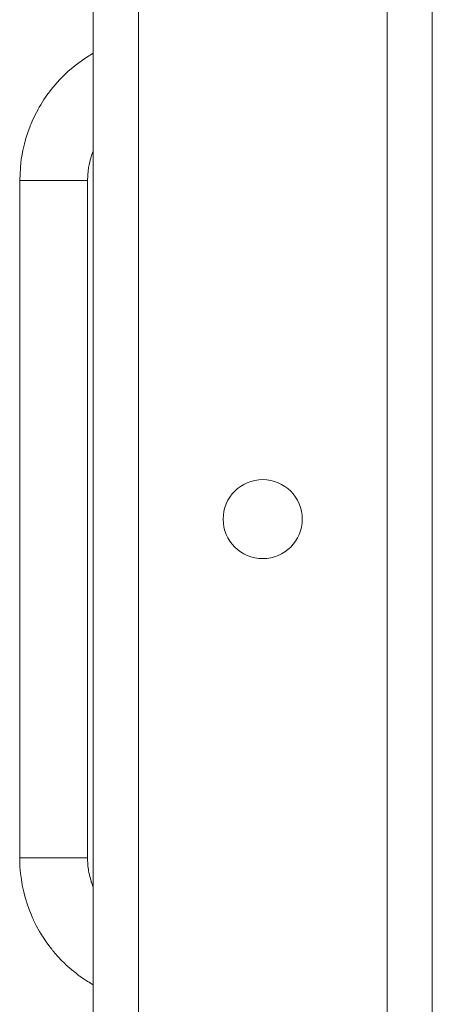
# Model space of a CAD drawing. Units: millimetres. Extents: x -15 to 45992, y -11 to 31500.
# Drawn here: x 21481 to 21554, y 23759 to 23934 of the extents above; entities that cross this region are included whole.
import ezdxf

# ---------------------------------------------------------------- set-up
doc = ezdxf.new("R2010")
doc.units = ezdxf.units.MM
doc.linetypes.add('K5LT_THIN', pattern=[0])
doc.layers.add('R', color=1, linetype='Continuous', true_color=0xff0000)
doc.layers.add('WELDING', color=7, linetype='Continuous', true_color=0xffffff)

msp = doc.modelspace()

# ---------------------------------------------------------------- linework, layer by layer
at = {"layer": 'R', "color": 7, "linetype": 'K5LT_THIN', "lineweight": 18}
for p, q in [((21553.79, 24095.43), (21553.79, 23595.43)), ((21493.79, 23599.43), (21493.79, 24091.43)), ((21501.79, 24091.43), (21501.79, 23599.43)), ((21545.79, 23603.43), (21545.79, 24087.43)), ((21480.79, 23905.43), (21480.79, 23785.43)), ((21486.79, 23905.43), (21480.79, 23905.43)), ((21492.79, 23905.43), (21486.79, 23905.43)), ((21492.79, 23905.43), (21492.79, 23785.43)), ((21486.79, 23785.43), (21480.79, 23785.43)), ((21492.79, 23785.43), (21486.79, 23785.43))]:
    msp.add_line(p, q, dxfattribs=at)
msp.add_circle((21523.79, 23845.43), 7, dxfattribs=at)
at = {"layer": 'WELDING', "color": 7, "linetype": 'K5LT_THIN', "lineweight": 18}
for p, q in [((21491.88, 23926.73), (21492.87, 23927.39)), ((21491.88, 23926.73), (21492.87, 23927.39)), ((21492.87, 23927.39), (21492.9, 23927.41)), ((21492.87, 23927.39), (21492.9, 23927.41)), ((21492.9, 23927.41), (21492.93, 23927.43)), ((21492.9, 23927.41), (21492.93, 23927.43)), ((21492.93, 23927.43), (21492.97, 23927.45)), ((21492.93, 23927.43), (21492.97, 23927.45)), ((21492.97, 23927.45), (21493.03, 23927.49)), ((21492.97, 23927.45), (21493.03, 23927.49)), ((21493.03, 23927.49), (21493.13, 23927.55)), ((21493.03, 23927.49), (21493.13, 23927.55)), ((21493.13, 23927.55), (21493.27, 23927.64)), ((21493.13, 23927.55), (21493.27, 23927.64)), ((21493.27, 23927.64), (21493.48, 23927.77)), ((21493.27, 23927.64), (21493.48, 23927.77)), ((21493.48, 23927.77), (21493.79, 23927.95)), ((21493.48, 23927.77), (21493.79, 23927.95)), ((21490.4, 23925.61), (21490.61, 23925.78)), ((21490.4, 23925.61), (21490.61, 23925.78)), ((21490.61, 23925.78), (21491.03, 23926.11)), ((21490.61, 23925.78), (21491.03, 23926.11)), ((21491.03, 23926.11), (21491.88, 23926.73)), ((21491.03, 23926.11), (21491.88, 23926.73)), ((21488.19, 23923.59), (21488.56, 23923.97)), ((21488.19, 23923.59), (21488.56, 23923.97)), ((21488.56, 23923.97), (21489.33, 23924.7)), ((21488.56, 23923.97), (21489.33, 23924.7)), ((21489.33, 23924.7), (21490.25, 23925.49)), ((21489.33, 23924.7), (21490.25, 23925.49)), ((21490.25, 23925.49), (21490.3, 23925.53)), ((21490.25, 23925.49), (21490.3, 23925.53)), ((21490.3, 23925.53), (21490.4, 23925.61)), ((21490.3, 23925.53), (21490.4, 23925.61)), ((21486.38, 23921.53), (21487.06, 23922.35)), ((21486.38, 23921.53), (21487.06, 23922.35)), ((21487.06, 23922.35), (21487.86, 23923.25)), ((21487.06, 23922.35), (21487.86, 23923.25)), ((21487.86, 23923.25), (21487.91, 23923.3)), ((21487.86, 23923.25), (21487.91, 23923.3)), ((21487.91, 23923.3), (21488, 23923.4)), ((21487.91, 23923.3), (21488, 23923.4)), ((21488, 23923.4), (21488.19, 23923.59)), ((21488, 23923.4), (21488.19, 23923.59)), ((21485.09, 23919.75), (21485.78, 23920.74)), ((21485.09, 23919.75), (21485.78, 23920.74)), ((21485.78, 23920.74), (21485.82, 23920.8)), ((21485.78, 23920.74), (21485.82, 23920.8)), ((21485.82, 23920.8), (21485.9, 23920.9)), ((21485.82, 23920.8), (21485.9, 23920.9)), ((21485.9, 23920.9), (21486.06, 23921.11)), ((21485.9, 23920.9), (21486.06, 23921.11)), ((21486.06, 23921.11), (21486.38, 23921.53)), ((21486.06, 23921.11), (21486.38, 23921.53)), ((21484.25, 23918.39), (21484.52, 23918.85)), ((21484.25, 23918.39), (21484.52, 23918.85)), ((21484.52, 23918.85), (21485.09, 23919.75)), ((21484.52, 23918.85), (21485.09, 23919.75)), ((21483.02, 23915.95), (21483.47, 23916.91)), ((21483.02, 23915.95), (21483.47, 23916.91)), ((21483.47, 23916.91), (21484.03, 23917.99)), ((21483.47, 23916.91), (21484.03, 23917.99)), ((21484.03, 23917.99), (21484.06, 23918.05)), ((21484.03, 23917.99), (21484.06, 23918.05)), ((21484.06, 23918.05), (21484.12, 23918.16)), ((21484.06, 23918.05), (21484.12, 23918.16)), ((21484.12, 23918.16), (21484.25, 23918.39)), ((21484.12, 23918.16), (21484.25, 23918.39)), ((21482.66, 23915.1), (21482.71, 23915.22)), ((21482.66, 23915.1), (21482.71, 23915.22)), ((21482.71, 23915.22), (21482.81, 23915.46)), ((21482.71, 23915.22), (21482.81, 23915.46)), ((21482.81, 23915.46), (21483.02, 23915.95)), ((21482.81, 23915.46), (21483.02, 23915.95)), ((21481.89, 23912.89), (21482.21, 23913.9)), ((21481.89, 23912.89), (21482.21, 23913.9)), ((21482.21, 23913.9), (21482.63, 23915.03)), ((21482.21, 23913.9), (21482.63, 23915.03)), ((21482.63, 23915.03), (21482.66, 23915.1)), ((21482.63, 23915.03), (21482.66, 23915.1)), ((21481.34, 23910.74), (21481.62, 23911.93)), ((21481.34, 23910.74), (21481.62, 23911.93)), ((21481.62, 23911.93), (21481.64, 23911.99)), ((21481.62, 23911.93), (21481.64, 23911.99)), ((21481.64, 23911.99), (21481.67, 23912.12)), ((21481.64, 23911.99), (21481.67, 23912.12)), ((21481.67, 23912.12), (21481.74, 23912.38)), ((21481.67, 23912.12), (21481.74, 23912.38)), ((21481.74, 23912.38), (21481.89, 23912.89)), ((21481.74, 23912.38), (21481.89, 23912.89)), ((21481.15, 23909.7), (21481.34, 23910.74)), ((21481.15, 23909.7), (21481.34, 23910.74)), ((21493.38, 23909.45), (21493.56, 23910)), ((21493.38, 23909.45), (21493.56, 23910)), ((21493.56, 23910), (21493.78, 23910.59)), ((21493.56, 23910), (21493.78, 23910.59)), ((21493.78, 23910.6), (21493.78, 23910.61)), ((21493.78, 23910.61), (21493.79, 23910.61)), ((21493.78, 23910.6), (21493.78, 23910.61)), ((21493.78, 23910.61), (21493.79, 23910.61)), ((21493.78, 23910.59), (21493.78, 23910.6)), ((21493.78, 23910.6), (21493.78, 23910.6)), ((21493.78, 23910.6), (21493.78, 23910.6)), ((21493.78, 23910.6), (21493.78, 23910.6)), ((21493.78, 23910.6), (21493.78, 23910.6)), ((21493.78, 23910.6), (21493.78, 23910.6)), ((21493.78, 23910.59), (21493.78, 23910.6)), ((21493.78, 23910.6), (21493.78, 23910.6)), ((21493.78, 23910.6), (21493.78, 23910.6)), ((21493.78, 23910.6), (21493.78, 23910.6)), ((21493.78, 23910.6), (21493.78, 23910.6)), ((21493.78, 23910.6), (21493.78, 23910.6)), ((21493.78, 23910.59), (21493.78, 23910.59)), ((21493.78, 23910.59), (21493.78, 23910.59)), ((21493.79, 23910.62), (21493.79, 23910.63)), ((21493.79, 23910.62), (21493.79, 23910.63)), ((21493.79, 23910.61), (21493.79, 23910.62)), ((21493.79, 23910.61), (21493.79, 23910.62)), ((21493.79, 23910.61), (21493.79, 23910.61)), ((21493.79, 23910.61), (21493.79, 23910.61)), ((21480.79, 23905.43), (21481, 23908.72)), ((21480.79, 23905.43), (21481, 23908.72)), ((21481, 23908.72), (21481.01, 23908.79)), ((21481, 23908.72), (21481.01, 23908.79)), ((21481.01, 23908.79), (21481.03, 23908.92)), ((21481.01, 23908.79), (21481.03, 23908.92)), ((21481.03, 23908.92), (21481.07, 23909.18)), ((21481.03, 23908.92), (21481.07, 23909.18)), ((21481.07, 23909.18), (21481.15, 23909.7)), ((21481.07, 23909.18), (21481.15, 23909.7)), ((21492.98, 23907.69), (21493.07, 23908.21)), ((21492.98, 23907.69), (21493.07, 23908.21)), ((21493.07, 23908.21), (21493.24, 23908.93)), ((21493.07, 23908.21), (21493.24, 23908.93)), ((21493.24, 23908.93), (21493.25, 23908.97)), ((21493.24, 23908.93), (21493.25, 23908.97)), ((21493.25, 23908.97), (21493.27, 23909.03)), ((21493.25, 23908.97), (21493.27, 23909.03)), ((21493.27, 23909.03), (21493.3, 23909.17)), ((21493.27, 23909.03), (21493.3, 23909.17)), ((21493.3, 23909.17), (21493.38, 23909.45)), ((21493.3, 23909.17), (21493.38, 23909.45)), ((21492.79, 23905.43), (21492.91, 23907.2)), ((21492.79, 23905.43), (21492.91, 23907.2)), ((21492.91, 23907.23), (21492.92, 23907.3)), ((21492.91, 23907.23), (21492.92, 23907.3)), ((21492.91, 23907.2), (21492.91, 23907.23)), ((21492.91, 23907.2), (21492.91, 23907.23)), ((21492.92, 23907.3), (21492.94, 23907.43)), ((21492.92, 23907.3), (21492.94, 23907.43)), ((21492.94, 23907.43), (21492.98, 23907.69)), ((21492.94, 23907.43), (21492.98, 23907.69)), ((21480.79, 23785.37), (21480.79, 23785.43)), ((21480.79, 23785.37), (21480.79, 23785.43)), ((21480.81, 23784.57), (21480.79, 23785.37)), ((21480.81, 23784.57), (21480.79, 23785.37)), ((21480.82, 23784.17), (21480.81, 23784.57)), ((21480.82, 23784.17), (21480.81, 23784.57)), ((21492.79, 23785.4), (21492.79, 23785.43)), ((21492.79, 23785.4), (21492.79, 23785.43)), ((21492.8, 23784.97), (21492.79, 23785.4)), ((21492.8, 23784.97), (21492.79, 23785.4)), ((21492.81, 23784.75), (21492.8, 23784.97)), ((21492.81, 23784.75), (21492.8, 23784.97)), ((21492.82, 23784.64), (21492.81, 23784.75)), ((21492.82, 23784.64), (21492.81, 23784.75)), ((21492.82, 23784.59), (21492.82, 23784.64)), ((21492.82, 23784.59), (21492.82, 23784.64)), ((21492.82, 23784.56), (21492.82, 23784.59)), ((21492.82, 23784.56), (21492.82, 23784.59)), ((21492.87, 23783.93), (21492.82, 23784.56)), ((21492.87, 23783.93), (21492.82, 23784.56)), ((21480.83, 23783.97), (21480.82, 23784.17)), ((21480.83, 23783.97), (21480.82, 23784.17)), ((21480.84, 23783.87), (21480.83, 23783.97)), ((21480.84, 23783.87), (21480.83, 23783.97)), ((21480.84, 23783.82), (21480.84, 23783.87)), ((21480.84, 23783.82), (21480.84, 23783.87)), ((21480.94, 23782.63), (21480.84, 23783.82)), ((21480.94, 23782.63), (21480.84, 23783.82)), ((21481.08, 23781.58), (21480.94, 23782.63)), ((21481.08, 23781.58), (21480.94, 23782.63)), ((21492.95, 23783.36), (21492.87, 23783.93)), ((21492.95, 23783.36), (21492.87, 23783.93)), ((21492.99, 23783.07), (21492.95, 23783.36)), ((21492.99, 23783.07), (21492.95, 23783.36)), ((21493.02, 23782.93), (21492.99, 23783.07)), ((21493.02, 23782.93), (21492.99, 23783.07)), ((21493.03, 23782.86), (21493.02, 23782.93)), ((21493.03, 23782.86), (21493.02, 23782.93)), ((21493.04, 23782.83), (21493.03, 23782.86)), ((21493.04, 23782.83), (21493.03, 23782.86)), ((21493.04, 23782.81), (21493.04, 23782.83)), ((21493.04, 23782.81), (21493.04, 23782.83)), ((21493.23, 23781.94), (21493.04, 23782.81)), ((21493.23, 23781.94), (21493.04, 23782.81)), ((21481.16, 23781.05), (21481.08, 23781.58)), ((21481.16, 23781.05), (21481.08, 23781.58)), ((21481.21, 23780.79), (21481.16, 23781.05)), ((21481.21, 23780.79), (21481.16, 23781.05)), ((21493.35, 23781.52), (21493.23, 23781.94)), ((21493.35, 23781.52), (21493.23, 23781.94)), ((21493.41, 23781.31), (21493.35, 23781.52)), ((21493.41, 23781.31), (21493.35, 23781.52)), ((21493.45, 23781.2), (21493.41, 23781.31)), ((21493.45, 23781.2), (21493.41, 23781.31)), ((21493.46, 23781.15), (21493.45, 23781.2)), ((21493.46, 23781.15), (21493.45, 23781.2)), ((21493.47, 23781.12), (21493.46, 23781.15)), ((21493.47, 23781.12), (21493.46, 23781.15)), ((21493.79, 23780.24), (21493.47, 23781.12)), ((21493.79, 23780.24), (21493.47, 23781.12)), ((21481.24, 23780.66), (21481.21, 23780.79)), ((21481.24, 23780.66), (21481.21, 23780.79)), ((21481.25, 23780.59), (21481.24, 23780.66)), ((21481.25, 23780.59), (21481.24, 23780.66)), ((21481.5, 23779.41), (21481.25, 23780.59)), ((21481.5, 23779.41), (21481.25, 23780.59)), ((21481.77, 23778.38), (21481.5, 23779.41)), ((21481.77, 23778.38), (21481.5, 23779.41)), ((21481.92, 23777.87), (21481.77, 23778.38)), ((21481.92, 23777.87), (21481.77, 23778.38)), ((21481.99, 23777.62), (21481.92, 23777.87)), ((21481.99, 23777.62), (21481.92, 23777.87)), ((21482.03, 23777.49), (21481.99, 23777.62)), ((21482.03, 23777.49), (21481.99, 23777.62)), ((21482.05, 23777.43), (21482.03, 23777.49)), ((21482.05, 23777.43), (21482.03, 23777.49)), ((21482.45, 23776.29), (21482.05, 23777.43)), ((21482.45, 23776.29), (21482.05, 23777.43)), ((21482.85, 23775.3), (21482.45, 23776.29)), ((21482.85, 23775.3), (21482.45, 23776.29)), ((21483.06, 23774.82), (21482.85, 23775.3)), ((21483.06, 23774.82), (21482.85, 23775.3)), ((21483.17, 23774.57), (21483.06, 23774.82)), ((21483.17, 23774.57), (21483.06, 23774.82)), ((21483.22, 23774.45), (21483.17, 23774.57)), ((21483.22, 23774.45), (21483.17, 23774.57)), ((21483.25, 23774.39), (21483.22, 23774.45)), ((21483.25, 23774.39), (21483.22, 23774.45)), ((21483.79, 23773.31), (21483.25, 23774.39)), ((21483.79, 23773.31), (21483.25, 23774.39)), ((21484.31, 23772.38), (21483.79, 23773.31)), ((21484.31, 23772.38), (21483.79, 23773.31)), ((21484.58, 23771.92), (21484.31, 23772.38)), ((21484.58, 23771.92), (21484.31, 23772.38)), ((21484.72, 23771.7), (21484.58, 23771.92)), ((21484.72, 23771.7), (21484.58, 23771.92)), ((21484.79, 23771.59), (21484.72, 23771.7)), ((21484.79, 23771.59), (21484.72, 23771.7)), ((21484.82, 23771.53), (21484.79, 23771.59)), ((21484.82, 23771.53), (21484.79, 23771.59)), ((21485.49, 23770.52), (21484.82, 23771.53)), ((21485.49, 23770.52), (21484.82, 23771.53)), ((21486.12, 23769.67), (21485.49, 23770.52)), ((21486.12, 23769.67), (21485.49, 23770.52)), ((21486.45, 23769.25), (21486.12, 23769.67)), ((21486.45, 23769.25), (21486.12, 23769.67)), ((21486.61, 23769.04), (21486.45, 23769.25)), ((21486.61, 23769.04), (21486.45, 23769.25)), ((21486.7, 23768.94), (21486.61, 23769.04)), ((21486.7, 23768.94), (21486.61, 23769.04)), ((21486.74, 23768.89), (21486.7, 23768.94)), ((21486.74, 23768.89), (21486.7, 23768.94)), ((21487.53, 23767.97), (21486.74, 23768.89)), ((21487.53, 23767.97), (21486.74, 23768.89)), ((21488.26, 23767.2), (21487.53, 23767.97)), ((21488.26, 23767.2), (21487.53, 23767.97)), ((21488.63, 23766.82), (21488.26, 23767.2)), ((21488.63, 23766.82), (21488.26, 23767.2)), ((21488.83, 23766.64), (21488.63, 23766.82)), ((21488.83, 23766.64), (21488.63, 23766.82)), ((21488.92, 23766.55), (21488.83, 23766.64)), ((21488.92, 23766.55), (21488.83, 23766.64)), ((21488.97, 23766.5), (21488.92, 23766.55)), ((21488.97, 23766.5), (21488.92, 23766.55)), ((21490, 23765.58), (21488.97, 23766.5)), ((21490, 23765.58), (21488.97, 23766.5)), ((21490.76, 23764.97), (21490, 23765.58)), ((21490.76, 23764.97), (21490, 23765.58)), ((21491.14, 23764.67), (21490.76, 23764.97)), ((21491.14, 23764.67), (21490.76, 23764.97)), ((21491.34, 23764.53), (21491.14, 23764.67)), ((21491.34, 23764.53), (21491.14, 23764.67)), ((21491.43, 23764.45), (21491.34, 23764.53)), ((21491.43, 23764.45), (21491.34, 23764.53)), ((21491.48, 23764.42), (21491.43, 23764.45)), ((21491.48, 23764.42), (21491.43, 23764.45)), ((21491.71, 23764.25), (21491.48, 23764.42)), ((21491.71, 23764.25), (21491.48, 23764.42)), ((21492.22, 23763.91), (21491.71, 23764.25)), ((21492.22, 23763.91), (21491.71, 23764.25)), ((21492.57, 23763.68), (21492.22, 23763.91)), ((21492.57, 23763.68), (21492.22, 23763.91)), ((21492.8, 23763.54), (21492.57, 23763.68)), ((21492.8, 23763.54), (21492.57, 23763.68)), ((21492.95, 23763.44), (21492.8, 23763.54)), ((21492.95, 23763.44), (21492.8, 23763.54)), ((21493.06, 23763.38), (21492.95, 23763.44)), ((21493.06, 23763.38), (21492.95, 23763.44)), ((21493.13, 23763.33), (21493.06, 23763.38)), ((21493.13, 23763.33), (21493.06, 23763.38)), ((21493.17, 23763.3), (21493.13, 23763.33)), ((21493.17, 23763.3), (21493.13, 23763.33)), ((21493.21, 23763.28), (21493.17, 23763.3)), ((21493.21, 23763.28), (21493.17, 23763.3)), ((21493.25, 23763.26), (21493.21, 23763.28)), ((21493.25, 23763.26), (21493.21, 23763.28)), ((21493.32, 23763.21), (21493.25, 23763.26)), ((21493.32, 23763.21), (21493.25, 23763.26)), ((21493.48, 23763.11), (21493.32, 23763.21)), ((21493.48, 23763.11), (21493.32, 23763.21)), ((21493.79, 23762.91), (21493.48, 23763.11)), ((21493.79, 23762.91), (21493.48, 23763.11))]:
    msp.add_line(p, q, dxfattribs=at)

doc.saveas('drawing.dxf')
